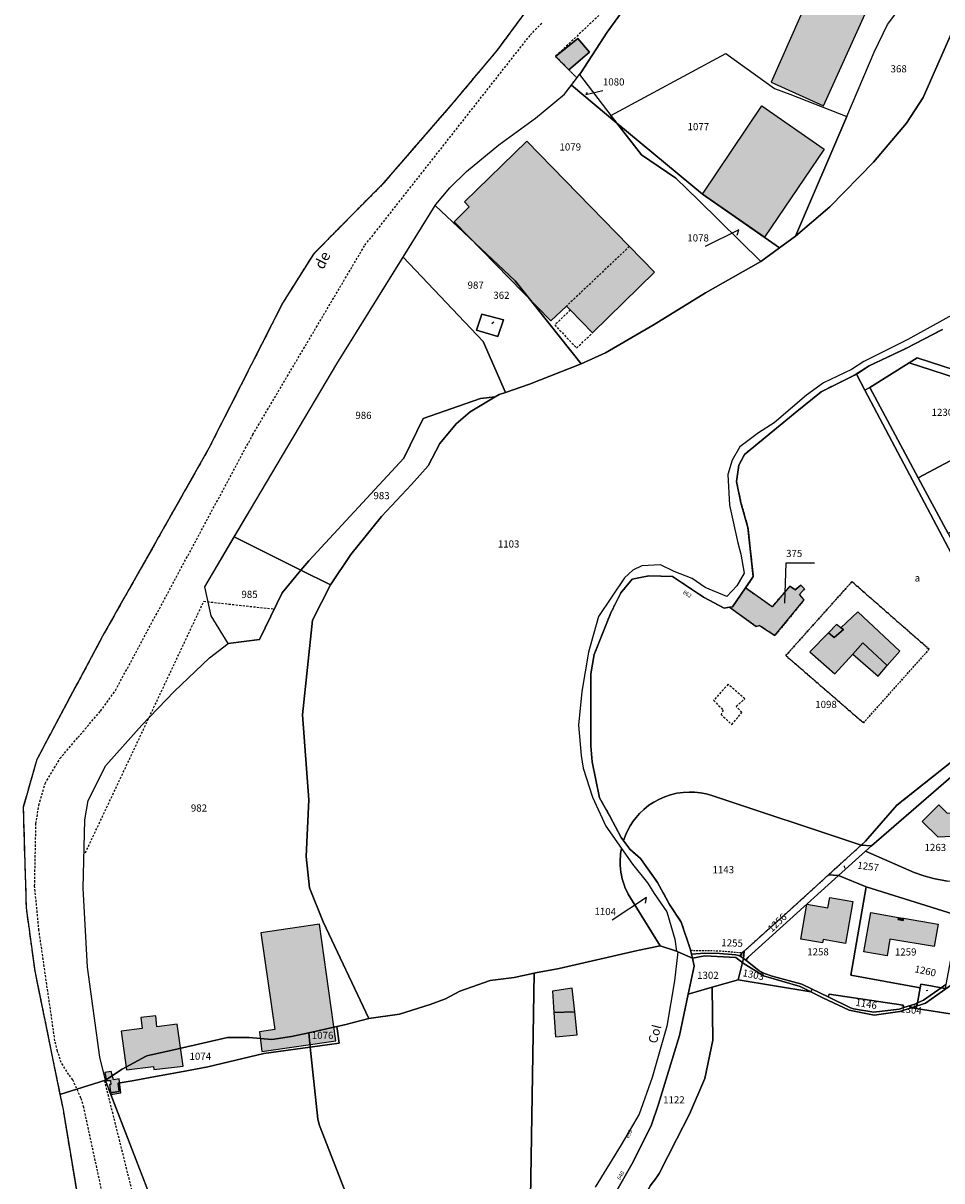
# Model space of a CAD drawing. Units: metres. Extents: x 1037811 to 1042294, y 6308478 to 6312707.
# Drawn here: x 1038068 to 1038326, y 6309596 to 6309921 of the extents above; entities that cross this region are included whole.
import ezdxf
from ezdxf.enums import TextEntityAlignment as Align

# ---------------------------------------------------------------- set-up
doc = ezdxf.new("R2010")
doc.units = ezdxf.units.M
for name, pattern in [('TOPO1', [1, 0.6, -0.4]), ('TOPO2', [2.4, 2, -0.4]), ('TOPO4', [0.8, 0.5, -0.3]), ('TOPO5', [5.4, 3, -1, 0.4, -1])]:
    doc.linetypes.add(name, pattern=pattern)
for name, color, linetype in [('ig_cad_bati_dur', 152, 'CONTINUOUS'), ('ig_cad_bati_dur_hach', 24, 'CONTINUOUS'), ('ig_cad_bati_leger', 215, 'CONTINUOUS'), ('ig_cad_bati_leger_hach', 243, 'CONTINUOUS'), ('ig_cad_detail_lineaire', 252, 'TOPO1'), ('ig_cad_divers_texte', 8, 'CONTINUOUS'), ('ig_cad_fleche_de_rattachement', 3, 'CONTINUOUS'), ('ig_cad_hydro', 140, 'CONTINUOUS'), ('ig_cad_lieudit', 7, 'ByLayer'), ('ig_cad_limcom', 1, 'TOPO5'), ('ig_cad_nom_voie', 8, 'CONTINUOUS'), ('ig_cad_numero_voie', 40, 'CONTINUOUS'), ('ig_cad_parcel', 3, 'CONTINUOUS'), ('ig_cad_parcel_num', 3, 'CONTINUOUS'), ('ig_cad_section', 20, 'TOPO2'), ('ig_cad_sfisc', 2, 'TOPO4'), ('ig_cad_sfisc_texte', 2, 'CONTINUOUS')]:
    doc.layers.add(name, color=color, linetype=linetype)
doc.styles.add('Times New Roman', font='times.ttf')

msp = doc.modelspace()

# ---------------------------------------------------------------- hatches: boundary and pattern name
at = {"layer": 'ig_cad_bati_dur_hach'}
for points in [[(1038294.66, 6309941.16), (1038278.37, 6309904.31), (1038293.07, 6309897.72), (1038309.77, 6309934.56)], [(1038224.1, 6309916.59), (1038217.82, 6309911.58), (1038221.52, 6309907.83), (1038227.39, 6309912.73)], [(1038259.08, 6309872.9), (1038275.72, 6309897.68), (1038293.27, 6309885.5), (1038276.49, 6309860.8)], [(1038209.75, 6309887.79), (1038245.64, 6309851), (1038228.18, 6309833.95), (1038221.98, 6309840.37), (1038220.9, 6309841.5), (1038216.52, 6309837.34), (1038189.35, 6309865.15), (1038193.61, 6309869.37), (1038192.28, 6309870.75)], [(1038271.19, 6309762.45), (1038267.47, 6309757.1), (1038266.65, 6309756.95), (1038274.16, 6309751.56), (1038275.08, 6309751.82), (1038279.45, 6309749.01), (1038287.61, 6309759.05), (1038286.29, 6309760.52), (1038287.76, 6309762.11), (1038286.7, 6309763.18), (1038285.1, 6309761.85), (1038283.65, 6309762.92), (1038278.69, 6309757.11)], [(1038294.5, 6309749.81), (1038289.26, 6309744.43), (1038296.26, 6309738.27), (1038301.34, 6309743.83), (1038304.14, 6309747), (1038310.99, 6309740.59), (1038314.49, 6309744.68), (1038302.73, 6309755.64), (1038297.92, 6309751.15), (1038298.72, 6309750.75), (1038296.05, 6309748.51)], [(1038294.5, 6309749.81), (1038296.05, 6309748.51), (1038298.72, 6309750.75), (1038297.92, 6309751.15), (1038296.74, 6309752.09)], [(1038332.52, 6309701.49), (1038335.88, 6309701.68), (1038336.19, 6309696.18), (1038336.33, 6309693.32), (1038333.24, 6309693.17), (1038333.25, 6309692.85), (1038325.25, 6309692.42), (1038320.81, 6309696.85), (1038325.49, 6309701.53), (1038327.84, 6309699.17), (1038332.64, 6309699.44)], [(1038288.4, 6309673.65), (1038294.31, 6309672.63), (1038294.81, 6309675.54), (1038301.29, 6309674.42), (1038299.24, 6309662.64), (1038292.99, 6309663.73), (1038292.82, 6309662.75), (1038286.71, 6309663.8)], [(1038306.33, 6309671.26), (1038314.16, 6309669.92), (1038314.05, 6309669.31), (1038315.47, 6309669.06), (1038315.58, 6309669.68), (1038325.28, 6309668.01), (1038324.19, 6309661.71), (1038311.73, 6309663.84), (1038310.93, 6309659.18), (1038304.43, 6309660.29)], [(1038135.38, 6309632.26), (1038156.14, 6309635.32), (1038151.51, 6309667.98), (1038135.1, 6309665.59), (1038138.96, 6309638.47), (1038134.66, 6309637.82)], [(1038113.25, 6309628.2), (1038111.59, 6309639.91), (1038105.87, 6309639.17), (1038105.62, 6309642.32), (1038101.38, 6309641.8), (1038101.73, 6309638.7), (1038095.82, 6309637.95), (1038097.35, 6309627.12), (1038104.89, 6309628.11), (1038105, 6309627.28)], [(1038217.35, 6309643.22), (1038217.81, 6309636.44), (1038223.92, 6309636.94), (1038223.23, 6309643.44)]]:
    msp.add_hatch(color=256, dxfattribs=at).paths.add_polyline_path(points)
at = {"layer": 'ig_cad_bati_leger_hach'}
for points in [[(1038301.34, 6309743.83), (1038308.47, 6309737.67), (1038310.99, 6309740.59), (1038304.14, 6309747)], [(1038314.05, 6309669.31), (1038314.16, 6309669.92), (1038315.58, 6309669.68), (1038315.47, 6309669.06)], [(1038217.35, 6309643.22), (1038223.23, 6309643.44), (1038222.53, 6309650.1), (1038216.95, 6309649.19)], [(1038092.93, 6309620.24), (1038095.76, 6309620.69), (1038095.31, 6309624.64), (1038093.64, 6309624.36), (1038093.06, 6309626.71), (1038091.25, 6309626.35), (1038091.75, 6309624.1), (1038092.83, 6309624.16), (1038092.89, 6309623.05), (1038092.53, 6309623.01)]]:
    msp.add_hatch(color=256, dxfattribs=at).paths.add_polyline_path(points)

# ---------------------------------------------------------------- linework, layer by layer
at = {"layer": 'ig_cad_bati_dur'}
for points in [[(1038294.66, 6309941.16), (1038278.37, 6309904.31), (1038293.07, 6309897.72), (1038309.77, 6309934.56)], [(1038224.1, 6309916.59), (1038217.82, 6309911.58), (1038221.52, 6309907.83), (1038227.39, 6309912.73)], [(1038259.08, 6309872.9), (1038275.72, 6309897.68), (1038293.27, 6309885.5), (1038276.49, 6309860.8)], [(1038209.75, 6309887.79), (1038245.64, 6309851), (1038228.18, 6309833.95), (1038221.98, 6309840.37), (1038220.9, 6309841.5), (1038216.52, 6309837.34), (1038189.35, 6309865.15), (1038193.61, 6309869.37), (1038192.28, 6309870.75)], [(1038271.19, 6309762.45), (1038267.47, 6309757.1), (1038266.65, 6309756.95), (1038274.16, 6309751.56), (1038275.08, 6309751.82), (1038279.45, 6309749.01), (1038287.61, 6309759.05), (1038286.29, 6309760.52), (1038287.76, 6309762.11), (1038286.7, 6309763.18), (1038285.1, 6309761.85), (1038283.65, 6309762.92), (1038278.69, 6309757.11)], [(1038294.5, 6309749.81), (1038289.26, 6309744.43), (1038296.26, 6309738.27), (1038301.34, 6309743.83), (1038304.14, 6309747), (1038310.99, 6309740.59), (1038314.49, 6309744.68), (1038302.73, 6309755.64), (1038297.92, 6309751.15), (1038298.72, 6309750.75), (1038296.05, 6309748.51)], [(1038294.5, 6309749.81), (1038296.05, 6309748.51), (1038298.72, 6309750.75), (1038297.92, 6309751.15), (1038296.74, 6309752.09)], [(1038332.52, 6309701.49), (1038335.88, 6309701.68), (1038336.19, 6309696.18), (1038336.33, 6309693.32), (1038333.24, 6309693.17), (1038333.25, 6309692.85), (1038325.25, 6309692.42), (1038320.81, 6309696.85), (1038325.49, 6309701.53), (1038327.84, 6309699.17), (1038332.64, 6309699.44)], [(1038288.4, 6309673.65), (1038294.31, 6309672.63), (1038294.81, 6309675.54), (1038301.29, 6309674.42), (1038299.24, 6309662.64), (1038292.99, 6309663.73), (1038292.82, 6309662.75), (1038286.71, 6309663.8)], [(1038306.33, 6309671.26), (1038314.16, 6309669.92), (1038314.05, 6309669.31), (1038315.47, 6309669.06), (1038315.58, 6309669.68), (1038325.28, 6309668.01), (1038324.19, 6309661.71), (1038311.73, 6309663.84), (1038310.93, 6309659.18), (1038304.43, 6309660.29)], [(1038135.38, 6309632.26), (1038156.14, 6309635.32), (1038151.51, 6309667.98), (1038135.1, 6309665.59), (1038138.96, 6309638.47), (1038134.66, 6309637.82)], [(1038113.25, 6309628.2), (1038111.59, 6309639.91), (1038105.87, 6309639.17), (1038105.62, 6309642.32), (1038101.38, 6309641.8), (1038101.73, 6309638.7), (1038095.82, 6309637.95), (1038097.35, 6309627.12), (1038104.89, 6309628.11), (1038105, 6309627.28)], [(1038217.35, 6309643.22), (1038217.81, 6309636.44), (1038223.92, 6309636.94), (1038223.23, 6309643.44)]]:
    msp.add_lwpolyline(points, close=True, dxfattribs=at)
at = {"layer": 'ig_cad_bati_leger'}
for points in [[(1038301.34, 6309743.83), (1038308.47, 6309737.67), (1038310.99, 6309740.59), (1038304.14, 6309747)], [(1038314.05, 6309669.31), (1038314.16, 6309669.92), (1038315.58, 6309669.68), (1038315.47, 6309669.06)], [(1038217.35, 6309643.22), (1038223.23, 6309643.44), (1038222.53, 6309650.1), (1038216.95, 6309649.19)], [(1038092.93, 6309620.24), (1038095.76, 6309620.69), (1038095.31, 6309624.64), (1038093.64, 6309624.36), (1038093.06, 6309626.71), (1038091.25, 6309626.35), (1038091.75, 6309624.1), (1038092.83, 6309624.16), (1038092.89, 6309623.05), (1038092.53, 6309623.01)]]:
    msp.add_lwpolyline(points, close=True, dxfattribs=at)
at = {"layer": 'ig_cad_detail_lineaire'}
for points in [[(1038250.67, 6309966.79), (1038250.96, 6309952.77), (1038250.94, 6309948.26), (1038250.03, 6309945.32), (1038248.2, 6309940.24), (1038217.82, 6309911.58), (1038223.81, 6309905.52)], [(1038226.54, 6309947.25), (1038201.36, 6309913.26), (1038189.05, 6309898.59), (1038169.05, 6309875.52), (1038149.81, 6309856.11), (1038141.16, 6309842.28), (1038120.46, 6309801.6), (1038090.59, 6309748.83), (1038072.11, 6309714.2), (1038068.31, 6309700.8), (1038069.16, 6309672.57), (1038071.57, 6309654.88), (1038078.64, 6309620.26), (1038079.52, 6309615.97), (1038090.74, 6309548.35), (1038094.64, 6309501.1), (1038091.43, 6309463.19)], [(1038226.54, 6309947.25), (1038201.36, 6309913.26), (1038189.05, 6309898.59), (1038169.05, 6309875.52), (1038149.81, 6309856.11), (1038141.16, 6309842.28), (1038120.46, 6309801.6), (1038090.59, 6309748.83), (1038072.11, 6309714.2), (1038068.31, 6309700.8), (1038069.16, 6309672.57), (1038071.57, 6309654.88), (1038078.64, 6309620.26), (1038079.52, 6309615.97), (1038090.74, 6309548.35), (1038094.64, 6309501.1), (1038091.43, 6309463.19)], [(1038098.06, 6309557.64), (1038085.34, 6309616.6), (1038084.55, 6309619.21), (1038082.26, 6309624.34), (1038081.12, 6309625.83), (1038079.01, 6309629.16), (1038077.95, 6309632.4), (1038077.24, 6309635.29), (1038072.76, 6309666.26), (1038071.54, 6309678.75), (1038071.9, 6309696.21), (1038072.75, 6309701.44), (1038074.48, 6309707.53), (1038078.66, 6309714.49), (1038083.71, 6309720.45), (1038090.08, 6309727.84), (1038094.26, 6309733.65), (1038132.81, 6309805.41), (1038164.31, 6309858.63), (1038167.02, 6309861.99), (1038210.75, 6309917.59), (1038214.17, 6309921.16)], [(1038221.52, 6309907.83), (1038223.81, 6309905.52)], [(1038238.57, 6309858.23), (1038220.9, 6309841.5)], [(1038221.98, 6309840.37), (1038217.59, 6309836.21), (1038223.74, 6309829.73), (1038228.18, 6309833.95)], [(1038085.78, 6309688.03), (1038119.05, 6309758.64), (1038138.68, 6309756.49)], [(1038264.9, 6309728.11), (1038264.29, 6309726.91), (1038267.3, 6309724.03), (1038270.18, 6309727.47), (1038268.52, 6309729.15), (1038270.95, 6309731.25), (1038266.3, 6309735.34), (1038262.21, 6309730.85)], [(1038262.21, 6309730.85), (1038264.9, 6309728.11)], [(1038108.22, 6309441.12), (1038110.76, 6309469.89), (1038109.11, 6309479.06), (1038106.84, 6309524.97), (1038104.66, 6309557.84), (1038099.11, 6309592.42), (1038091.16, 6309624.32)]]:
    msp.add_lwpolyline(points, dxfattribs=at)
at = {"layer": 'ig_cad_fleche_de_rattachement'}
for points in [[(1038226.69, 6309901.45), (1038226.34, 6309900.86), (1038231.12, 6309901.99)], [(1038268.83, 6309861.44), (1038269.31, 6309862.85), (1038259.84, 6309858.21)], [(1038199.94, 6309836.61), (1038200.53, 6309837.11)], [(1038282.19, 6309758.1), (1038282.57, 6309769.45), (1038290.52, 6309769.41)], [(1038298.84, 6309684.35), (1038298.97, 6309683.78)], [(1038243.06, 6309673.93), (1038243.38, 6309675.53), (1038233.72, 6309669.17)], [(1038270.21, 6309659.23), (1038270.22, 6309659.42)], [(1038321.92, 6309649.36), (1038322.33, 6309649.5)], [(1038318.77, 6309645.17), (1038318.46, 6309644.73)]]:
    msp.add_lwpolyline(points, dxfattribs=at)
at = {"layer": 'ig_cad_hydro'}
for points in [[(1038226.54, 6309947.25), (1038201.36, 6309913.26), (1038189.05, 6309898.59), (1038169.05, 6309875.52), (1038149.81, 6309856.11), (1038141.16, 6309842.28), (1038120.46, 6309801.6), (1038090.59, 6309748.83), (1038072.11, 6309714.2), (1038068.31, 6309700.8), (1038069.16, 6309672.57), (1038071.57, 6309654.88), (1038078.64, 6309620.26), (1038091.45, 6309624.2), (1038089.83, 6309630.67), (1038086.39, 6309655.93), (1038085.19, 6309678.12), (1038085.63, 6309697.32), (1038086.59, 6309702.76), (1038091.57, 6309712.56), (1038101.6, 6309723.92), (1038110.69, 6309733.3), (1038120.65, 6309742.75), (1038125.85, 6309746.84), (1038121.1, 6309754.57), (1038119.29, 6309762.68), (1038132.19, 6309784.4), (1038156.4, 6309825.24), (1038184.01, 6309869.7), (1038184.24, 6309870.05), (1038188.11, 6309874.67), (1038192.79, 6309879.3), (1038201.93, 6309886.74), (1038212.21, 6309894.26), (1038220.35, 6309900.99), (1038224.52, 6309906.45), (1038224.9, 6309906.94), (1038232.28, 6309918.33), (1038239.79, 6309928.77)], [(1038111.8, 6309571.42), (1038091.45, 6309624.2), (1038078.64, 6309620.26), (1038079.52, 6309615.97), (1038090.74, 6309548.35)]]:
    msp.add_lwpolyline(points, dxfattribs=at)
msp.add_lwpolyline([(1038224.1, 6309916.59), (1038227.39, 6309912.73), (1038221.52, 6309907.83), (1038217.82, 6309911.58)], close=True, dxfattribs=at)
at = {"layer": 'ig_cad_lieudit'}
for points in [[(1038226.54, 6309947.25), (1038201.36, 6309913.26), (1038189.05, 6309898.59), (1038169.05, 6309875.52), (1038149.81, 6309856.11), (1038141.16, 6309842.28), (1038120.46, 6309801.6), (1038090.59, 6309748.83), (1038072.11, 6309714.2), (1038068.31, 6309700.8), (1038069.16, 6309672.57), (1038071.57, 6309654.88), (1038078.64, 6309620.26), (1038091.45, 6309624.2), (1038096.12, 6309627.37), (1038102.67, 6309630.84), (1038103.05, 6309631.05), (1038111.89, 6309633.08), (1038125.66, 6309636.23), (1038131.77, 6309636.2), (1038138.16, 6309635.62), (1038143.67, 6309636.46), (1038148.5, 6309637.53), (1038158.96, 6309639.83), (1038165.36, 6309641.51), (1038174, 6309642.78), (1038182.64, 6309645.52), (1038186.9, 6309647.1), (1038190.91, 6309649.2), (1038199.43, 6309652.21), (1038206.2, 6309653.1), (1038211.79, 6309654.31), (1038212.19, 6309654.39), (1038218.84, 6309655.55), (1038240.86, 6309660.67), (1038247.25, 6309661.97), (1038251.75, 6309660.46), (1038252.15, 6309660.29), (1038256.33, 6309658.52), (1038255.74, 6309660.69), (1038255.62, 6309661.11), (1038253.13, 6309668.57), (1038249.84, 6309673.5), (1038246.42, 6309679.76), (1038241.68, 6309686.43), (1038238.64, 6309689.11), (1038236.26, 6309692.32), (1038233.05, 6309698.37), (1038230.15, 6309703.45), (1038228.08, 6309713.54), (1038227.71, 6309718.07), (1038227.7, 6309738.27), (1038228.66, 6309743.7), (1038233.32, 6309755.44), (1038236.14, 6309761), (1038239.35, 6309764.83), (1038244.01, 6309765.74), (1038250.65, 6309765.57), (1038259.37, 6309759.8), (1038265.21, 6309756.71), (1038266.65, 6309756.95), (1038267.47, 6309757.1), (1038271.19, 6309762.45), (1038273.36, 6309765.57), (1038271.85, 6309779.39), (1038269.9, 6309786.32), (1038268.61, 6309792.3), (1038269.29, 6309796.81), (1038270.9, 6309799.86), (1038285.12, 6309811.53), (1038292.46, 6309817.46), (1038301.79, 6309822.07), (1038305.93, 6309824.69), (1038316.19, 6309829.55), (1038326.45, 6309834.94)], [(1038326.45, 6309834.94), (1038316.19, 6309829.55), (1038305.93, 6309824.69), (1038301.79, 6309822.07), (1038292.46, 6309817.46), (1038285.12, 6309811.53), (1038270.9, 6309799.86), (1038269.29, 6309796.81), (1038268.61, 6309792.3), (1038269.9, 6309786.32), (1038271.85, 6309779.39), (1038273.36, 6309765.57), (1038271.19, 6309762.45), (1038267.47, 6309757.1), (1038266.65, 6309756.95), (1038265.21, 6309756.71), (1038259.37, 6309759.8), (1038250.65, 6309765.57), (1038244.01, 6309765.74), (1038239.35, 6309764.83), (1038236.14, 6309761), (1038233.32, 6309755.44), (1038228.66, 6309743.7), (1038227.7, 6309738.27), (1038227.71, 6309718.07), (1038228.08, 6309713.54), (1038230.15, 6309703.45), (1038233.05, 6309698.37), (1038236.26, 6309692.32), (1038238.64, 6309689.11), (1038241.68, 6309686.43), (1038246.42, 6309679.76), (1038249.84, 6309673.5), (1038253.13, 6309668.57), (1038255.62, 6309661.11), (1038255.74, 6309660.69), (1038256.33, 6309658.52), (1038259.78, 6309659.16), (1038268.41, 6309658.71), (1038270.54, 6309657.11), (1038276.23, 6309653.48), (1038286.51, 6309650.57), (1038289.52, 6309649.04), (1038292.87, 6309647.35), (1038300.29, 6309643.85), (1038307.32, 6309642.48), (1038314.5, 6309643.49), (1038317.7, 6309644.54), (1038321.69, 6309645.84), (1038332.89, 6309653.75)], [(1038234.69, 6309592.62), (1038239.25, 6309600.69), (1038244.63, 6309611.43), (1038246.78, 6309617.52), (1038252.61, 6309636.75), (1038255.07, 6309648.39), (1038256.72, 6309656.26), (1038256.33, 6309658.52), (1038252.15, 6309660.29), (1038251.75, 6309660.46), (1038247.25, 6309661.97), (1038240.86, 6309660.67), (1038218.84, 6309655.55), (1038212.19, 6309654.39), (1038211.79, 6309654.31), (1038206.2, 6309653.1), (1038199.43, 6309652.21), (1038190.91, 6309649.2), (1038186.9, 6309647.1), (1038182.64, 6309645.52), (1038174, 6309642.78), (1038165.36, 6309641.51), (1038158.96, 6309639.83), (1038148.5, 6309637.53), (1038143.67, 6309636.46), (1038138.16, 6309635.62), (1038131.77, 6309636.2), (1038125.66, 6309636.23), (1038111.89, 6309633.08), (1038103.05, 6309631.05), (1038102.67, 6309630.84), (1038096.12, 6309627.37), (1038091.45, 6309624.2), (1038078.64, 6309620.26), (1038079.52, 6309615.97), (1038090.74, 6309548.35)], [(1038332.89, 6309653.75), (1038321.69, 6309645.84), (1038317.7, 6309644.54), (1038314.5, 6309643.49), (1038307.32, 6309642.48), (1038300.29, 6309643.85), (1038292.87, 6309647.35), (1038289.52, 6309649.04), (1038286.51, 6309650.57), (1038276.23, 6309653.48), (1038270.54, 6309657.11), (1038268.41, 6309658.71), (1038259.78, 6309659.16), (1038256.33, 6309658.52), (1038256.72, 6309656.26), (1038255.07, 6309648.39), (1038252.61, 6309636.75), (1038246.78, 6309617.52), (1038244.63, 6309611.43), (1038239.25, 6309600.69), (1038234.69, 6309592.62)]]:
    msp.add_lwpolyline(points, dxfattribs=at)
at = {"layer": 'ig_cad_limcom'}
msp.add_lwpolyline([(1038226.54, 6309947.25), (1038201.36, 6309913.26), (1038189.05, 6309898.59), (1038169.05, 6309875.52), (1038149.81, 6309856.11), (1038141.16, 6309842.28), (1038120.46, 6309801.6), (1038090.59, 6309748.83), (1038072.11, 6309714.2), (1038068.31, 6309700.8), (1038069.16, 6309672.57), (1038071.57, 6309654.88), (1038078.64, 6309620.26), (1038079.52, 6309615.97), (1038090.74, 6309548.35), (1038094.64, 6309501.1), (1038091.15, 6309459.86), (1038090.93, 6309422.4), (1038093.67, 6309380.61), (1038094.65, 6309347.66), (1038095.28, 6309326.33), (1038093.62, 6309278.85), (1038090.25, 6309261.38), (1038085.51, 6309244.54)], dxfattribs=at)
msp.add_lwpolyline([(1038226.54, 6309947.25), (1038201.36, 6309913.26), (1038189.05, 6309898.59), (1038169.05, 6309875.52), (1038149.81, 6309856.11), (1038141.16, 6309842.28), (1038120.46, 6309801.6), (1038090.59, 6309748.83), (1038072.11, 6309714.2), (1038068.31, 6309700.8), (1038069.16, 6309672.57), (1038071.57, 6309654.88), (1038078.64, 6309620.26), (1038079.52, 6309615.97), (1038090.74, 6309548.35), (1038094.64, 6309501.1), (1038091.15, 6309459.86), (1038090.93, 6309422.4), (1038093.67, 6309380.61), (1038094.65, 6309347.66), (1038095.28, 6309326.33), (1038093.62, 6309278.85), (1038090.25, 6309261.38), (1038085.51, 6309244.54)], dxfattribs=at)
msp.add_lwpolyline([(1038226.54, 6309947.25), (1038201.36, 6309913.26), (1038189.05, 6309898.59), (1038169.05, 6309875.52), (1038149.81, 6309856.11), (1038141.16, 6309842.28), (1038120.46, 6309801.6), (1038090.59, 6309748.83), (1038072.11, 6309714.2), (1038068.31, 6309700.8), (1038069.16, 6309672.57), (1038071.57, 6309654.88), (1038078.64, 6309620.26), (1038079.52, 6309615.97), (1038090.74, 6309548.35), (1038094.64, 6309501.1), (1038091.15, 6309459.86), (1038090.93, 6309422.4), (1038093.67, 6309380.61), (1038094.65, 6309347.66), (1038095.28, 6309326.33), (1038093.62, 6309278.85), (1038090.25, 6309261.38), (1038085.51, 6309244.54)], dxfattribs=at)
msp.add_lwpolyline([(1038226.54, 6309947.25), (1038201.36, 6309913.26), (1038189.05, 6309898.59), (1038169.05, 6309875.52), (1038149.81, 6309856.11), (1038141.16, 6309842.28), (1038120.46, 6309801.6), (1038090.59, 6309748.83), (1038072.11, 6309714.2), (1038068.31, 6309700.8), (1038069.16, 6309672.57), (1038071.57, 6309654.88), (1038078.64, 6309620.26), (1038079.52, 6309615.97), (1038090.74, 6309548.35), (1038094.64, 6309501.1), (1038091.15, 6309459.86), (1038090.93, 6309422.4), (1038093.67, 6309380.61), (1038094.65, 6309347.66), (1038095.28, 6309326.33), (1038093.62, 6309278.85), (1038090.25, 6309261.38), (1038085.51, 6309244.54)], dxfattribs=at)
msp.add_lwpolyline([(1038226.54, 6309947.25), (1038201.36, 6309913.26), (1038189.05, 6309898.59), (1038169.05, 6309875.52), (1038149.81, 6309856.11), (1038141.16, 6309842.28), (1038120.46, 6309801.6), (1038090.59, 6309748.83), (1038072.11, 6309714.2), (1038068.31, 6309700.8), (1038069.16, 6309672.57), (1038071.57, 6309654.88), (1038078.64, 6309620.26), (1038079.52, 6309615.97), (1038090.74, 6309548.35), (1038094.64, 6309501.1), (1038091.15, 6309459.86), (1038090.93, 6309422.4), (1038093.67, 6309380.61), (1038094.65, 6309347.66), (1038095.28, 6309326.33), (1038093.62, 6309278.85), (1038090.25, 6309261.38), (1038085.51, 6309244.54)], dxfattribs=at)
msp.add_lwpolyline([(1038226.54, 6309947.25), (1038201.36, 6309913.26), (1038189.05, 6309898.59), (1038169.05, 6309875.52), (1038149.81, 6309856.11), (1038141.16, 6309842.28), (1038120.46, 6309801.6), (1038090.59, 6309748.83), (1038072.11, 6309714.2), (1038068.31, 6309700.8), (1038069.16, 6309672.57), (1038071.57, 6309654.88), (1038078.64, 6309620.26), (1038079.52, 6309615.97), (1038090.74, 6309548.35), (1038094.64, 6309501.1), (1038091.15, 6309459.86), (1038090.93, 6309422.4), (1038093.67, 6309380.61), (1038094.65, 6309347.66), (1038095.28, 6309326.33), (1038093.62, 6309278.85), (1038090.25, 6309261.38), (1038085.51, 6309244.54)], dxfattribs=at)
msp.add_lwpolyline([(1038226.54, 6309947.25), (1038201.36, 6309913.26), (1038189.05, 6309898.59), (1038169.05, 6309875.52), (1038149.81, 6309856.11), (1038141.16, 6309842.28), (1038120.46, 6309801.6), (1038090.59, 6309748.83), (1038072.11, 6309714.2), (1038068.31, 6309700.8), (1038069.16, 6309672.57), (1038071.57, 6309654.88), (1038078.64, 6309620.26), (1038079.52, 6309615.97), (1038090.74, 6309548.35), (1038094.64, 6309501.1), (1038091.15, 6309459.86), (1038090.93, 6309422.4), (1038093.67, 6309380.61), (1038094.65, 6309347.66), (1038095.28, 6309326.33), (1038093.62, 6309278.85), (1038090.25, 6309261.38), (1038085.51, 6309244.54)], dxfattribs=at)
msp.add_lwpolyline([(1038226.54, 6309947.25), (1038201.36, 6309913.26), (1038189.05, 6309898.59), (1038169.05, 6309875.52), (1038149.81, 6309856.11), (1038141.16, 6309842.28), (1038120.46, 6309801.6), (1038090.59, 6309748.83), (1038072.11, 6309714.2), (1038068.31, 6309700.8), (1038069.16, 6309672.57), (1038071.57, 6309654.88), (1038078.64, 6309620.26), (1038079.52, 6309615.97), (1038090.74, 6309548.35), (1038094.64, 6309501.1), (1038091.15, 6309459.86), (1038090.93, 6309422.4), (1038093.67, 6309380.61), (1038094.65, 6309347.66), (1038095.28, 6309326.33), (1038093.62, 6309278.85), (1038090.25, 6309261.38), (1038085.51, 6309244.54)], dxfattribs=at)
msp.add_lwpolyline([(1038226.54, 6309947.25), (1038201.36, 6309913.26), (1038189.05, 6309898.59), (1038169.05, 6309875.52), (1038149.81, 6309856.11), (1038141.16, 6309842.28), (1038120.46, 6309801.6), (1038090.59, 6309748.83), (1038072.11, 6309714.2), (1038068.31, 6309700.8), (1038069.16, 6309672.57), (1038071.57, 6309654.88), (1038078.64, 6309620.26), (1038079.52, 6309615.97), (1038090.74, 6309548.35), (1038094.64, 6309501.1), (1038091.15, 6309459.86), (1038090.93, 6309422.4), (1038093.67, 6309380.61), (1038094.65, 6309347.66), (1038095.28, 6309326.33), (1038093.62, 6309278.85), (1038090.25, 6309261.38), (1038085.51, 6309244.54)], dxfattribs=at)
msp.add_lwpolyline([(1038226.54, 6309947.25), (1038201.36, 6309913.26), (1038189.05, 6309898.59), (1038169.05, 6309875.52), (1038149.81, 6309856.11), (1038141.16, 6309842.28), (1038120.46, 6309801.6), (1038090.59, 6309748.83), (1038072.11, 6309714.2), (1038068.31, 6309700.8), (1038069.16, 6309672.57), (1038071.57, 6309654.88), (1038078.64, 6309620.26), (1038079.52, 6309615.97), (1038090.74, 6309548.35), (1038094.64, 6309501.1), (1038091.15, 6309459.86), (1038090.93, 6309422.4), (1038093.67, 6309380.61), (1038094.65, 6309347.66), (1038095.28, 6309326.33), (1038093.62, 6309278.85), (1038090.25, 6309261.38), (1038085.51, 6309244.54)], dxfattribs=at)
msp.add_lwpolyline([(1038226.54, 6309947.25), (1038201.36, 6309913.26), (1038189.05, 6309898.59), (1038169.05, 6309875.52), (1038149.81, 6309856.11), (1038141.16, 6309842.28), (1038120.46, 6309801.6), (1038090.59, 6309748.83), (1038072.11, 6309714.2), (1038068.31, 6309700.8), (1038069.16, 6309672.57), (1038071.57, 6309654.88), (1038078.64, 6309620.26), (1038079.52, 6309615.97), (1038090.74, 6309548.35), (1038094.64, 6309501.1), (1038091.15, 6309459.86), (1038090.93, 6309422.4), (1038093.67, 6309380.61), (1038094.65, 6309347.66), (1038095.28, 6309326.33), (1038093.62, 6309278.85), (1038090.25, 6309261.38), (1038085.51, 6309244.54)], dxfattribs=at)
at = {"layer": 'ig_cad_parcel'}
for points in [[(1038299.58, 6309894.68), (1038307.32, 6309912.72), (1038311.08, 6309920.53), (1038315.09, 6309925.82), (1038321.27, 6309937.48), (1038325.42, 6309943.8), (1038295.36, 6309968.94), (1038292.15, 6309967.6), (1038278.31, 6309961.83), (1038267.76, 6309955.38), (1038262.56, 6309951.16), (1038254.01, 6309944.57), (1038239.79, 6309928.77), (1038232.28, 6309918.33), (1038224.9, 6309906.94), (1038224.52, 6309906.45), (1038233.38, 6309895.03), (1038265.66, 6309912.36), (1038279.28, 6309902.58), (1038283.66, 6309900.96)], [(1038332.05, 6309924.51), (1038330.41, 6309921.28), (1038321.05, 6309900.01), (1038316.36, 6309892.87), (1038307.14, 6309881.9), (1038294.83, 6309869.35), (1038285.22, 6309861.16), (1038299.58, 6309894.68), (1038307.32, 6309912.72), (1038311.08, 6309920.53), (1038315.09, 6309925.82), (1038321.27, 6309937.48), (1038325.42, 6309943.8), (1038327.44, 6309946.87), (1038332.05, 6309951.69), (1038342.48, 6309940.75), (1038334.31, 6309928.96)], [(1038235.06, 6309892.86), (1038233.38, 6309895.03), (1038265.66, 6309912.36), (1038279.28, 6309902.58), (1038283.66, 6309900.96), (1038299.58, 6309894.68), (1038285.22, 6309861.16), (1038280.72, 6309857.87), (1038259.08, 6309872.9)], [(1038222.27, 6309903.49), (1038224.52, 6309906.45), (1038233.38, 6309895.03), (1038235.06, 6309892.86)], [(1038206.49, 6309848.61), (1038184.01, 6309869.7), (1038184.24, 6309870.05), (1038188.11, 6309874.67), (1038192.79, 6309879.3), (1038201.93, 6309886.74), (1038212.21, 6309894.26), (1038220.35, 6309900.99), (1038222.27, 6309903.49), (1038235.06, 6309892.86), (1038241.98, 6309883.94), (1038251.63, 6309877.38), (1038257.94, 6309871.21), (1038275.48, 6309854.04), (1038259.95, 6309845.18), (1038245.55, 6309836.36), (1038231.82, 6309828.34), (1038225.03, 6309825.31)], [(1038257.94, 6309871.21), (1038251.63, 6309877.38), (1038241.98, 6309883.94), (1038235.06, 6309892.86), (1038259.08, 6309872.9), (1038280.72, 6309857.87), (1038275.48, 6309854.04)], [(1038175.02, 6309855.23), (1038184.01, 6309869.7), (1038206.49, 6309848.61), (1038225.03, 6309825.31), (1038210.52, 6309819.56), (1038203.79, 6309817.28), (1038197.53, 6309831.52)], [(1038127.61, 6309776.71), (1038132.19, 6309784.4), (1038156.4, 6309825.24), (1038175.02, 6309855.23), (1038197.53, 6309831.52), (1038203.79, 6309817.28), (1038201.99, 6309816.68), (1038200.84, 6309816), (1038196.73, 6309815.59), (1038180.63, 6309809.96), (1038175.26, 6309798.84), (1038148.5, 6309770.03), (1038146.28, 6309767.35)], [(1038197.15, 6309839.23), (1038203.24, 6309837.6), (1038201.61, 6309832.95), (1038195.66, 6309834.72)], [(1038201.61, 6309832.95), (1038203.24, 6309837.6), (1038197.15, 6309839.23), (1038195.66, 6309834.72)], [(1038345.85, 6309812.01), (1038347.82, 6309808.3), (1038319.68, 6309793.32), (1038306.08, 6309818.64), (1038317.15, 6309825.6), (1038343.19, 6309817.17), (1038344.26, 6309815.13), (1038345.41, 6309812.94)], [(1038343.19, 6309817.17), (1038317.15, 6309825.6), (1038319.35, 6309826.99), (1038347.41, 6309817.91), (1038344.26, 6309815.13)], [(1038351.77, 6309733.59), (1038350.03, 6309732.41), (1038304.69, 6309817.9), (1038306.08, 6309818.64), (1038319.68, 6309793.32), (1038328.09, 6309777.66), (1038336.59, 6309761.84), (1038345.14, 6309745.91)], [(1038146.28, 6309767.35), (1038148.5, 6309770.03), (1038175.26, 6309798.84), (1038180.63, 6309809.96), (1038196.73, 6309815.59), (1038200.84, 6309816), (1038193.85, 6309811.82), (1038189.93, 6309808.45), (1038185.37, 6309802.89), (1038182.01, 6309796.67), (1038177.33, 6309791.39), (1038168.9, 6309782.41), (1038160.34, 6309771.82), (1038154.58, 6309763.22)], [(1038355.46, 6309793.93), (1038356.17, 6309792.6), (1038328.09, 6309777.66), (1038319.68, 6309793.32), (1038347.82, 6309808.3)], [(1038121.1, 6309754.57), (1038119.29, 6309762.68), (1038127.61, 6309776.71), (1038146.28, 6309767.35), (1038141.01, 6309761.04), (1038134.69, 6309747.93), (1038125.85, 6309746.84)], [(1038089.83, 6309630.67), (1038086.39, 6309655.93), (1038085.19, 6309678.12), (1038085.63, 6309697.32), (1038086.59, 6309702.76), (1038091.57, 6309712.56), (1038101.6, 6309723.92), (1038110.69, 6309733.3), (1038120.65, 6309742.75), (1038125.85, 6309746.84), (1038134.69, 6309747.93), (1038141.01, 6309761.04), (1038146.28, 6309767.35), (1038154.58, 6309763.22), (1038149.54, 6309753.34), (1038146.72, 6309726.8), (1038148.52, 6309702.94), (1038147.76, 6309687.01), (1038148.76, 6309678.23), (1038152.57, 6309668.64), (1038165.36, 6309641.51), (1038158.96, 6309639.83), (1038156.37, 6309639.26), (1038148.5, 6309637.53), (1038143.67, 6309636.46), (1038138.16, 6309635.62), (1038131.77, 6309636.2), (1038125.66, 6309636.23), (1038111.89, 6309633.08), (1038103.05, 6309631.05), (1038102.67, 6309630.84), (1038096.12, 6309627.37), (1038091.45, 6309624.2)], [(1038266.65, 6309756.95), (1038274.16, 6309751.56), (1038275.08, 6309751.82), (1038279.45, 6309749.01), (1038287.61, 6309759.05), (1038286.29, 6309760.52), (1038287.76, 6309762.11), (1038286.7, 6309763.18), (1038285.1, 6309761.85), (1038283.65, 6309762.92), (1038278.69, 6309757.11), (1038271.19, 6309762.45), (1038267.47, 6309757.1)], [(1038303.67, 6309690.22), (1038304.89, 6309691.32), (1038313.71, 6309701.38), (1038331.73, 6309715.75), (1038332.28, 6309717.87), (1038334.42, 6309720.78), (1038338.82, 6309724.47), (1038340.83, 6309726.19), (1038350.03, 6309732.41), (1038351.69, 6309729), (1038331.62, 6309711.67), (1038306.54, 6309690.02)], [(1038304.88, 6309688.51), (1038306.54, 6309690.02), (1038331.62, 6309711.67), (1038335.82, 6309706.92), (1038335.61, 6309706.72), (1038337.08, 6309679.58), (1038333.25, 6309679.6), (1038330.51, 6309679.77), (1038327.78, 6309680.07), (1038323.94, 6309680.82), (1038321.22, 6309681.62), (1038318.54, 6309682.56)], [(1038255.74, 6309660.69), (1038255.62, 6309661.11), (1038253.13, 6309668.57), (1038249.84, 6309673.5), (1038246.42, 6309679.76), (1038241.68, 6309686.43), (1038238.64, 6309689.11), (1038236.89, 6309691.46), (1038237.54, 6309693.19), (1038238.13, 6309694.44), (1038238.79, 6309695.65), (1038239.6, 6309696.89), (1038240.43, 6309697.97), (1038241.43, 6309699.09), (1038242.58, 6309700.2), (1038244.06, 6309701.39), (1038245.4, 6309702.27), (1038247.03, 6309703.15), (1038248.51, 6309703.8), (1038250.07, 6309704.32), (1038251.91, 6309704.77), (1038253.64, 6309705.02), (1038255.33, 6309705.11), (1038256.89, 6309705.07), (1038258.52, 6309704.89), (1038260.09, 6309704.58), (1038261.44, 6309704.21), (1038303.67, 6309690.22), (1038294.44, 6309681.84), (1038283.58, 6309671.99), (1038270.78, 6309660.47), (1038270.25, 6309660), (1038269.61, 6309659.15), (1038268.48, 6309659.43), (1038263.84, 6309659.76), (1038259.79, 6309659.89), (1038256.04, 6309659.61)], [(1038236.33, 6309689.24), (1038239.41, 6309684.85), (1038243.63, 6309679.65), (1038245.55, 6309676.64), (1038249.09, 6309671.44), (1038251.31, 6309663.85), (1038251.75, 6309660.46), (1038247.25, 6309661.97), (1038238.2, 6309676.46), (1038237.8, 6309677.29), (1038237.42, 6309678.13), (1038237.08, 6309679.04), (1038236.8, 6309679.9), (1038236.56, 6309680.79), (1038236.34, 6309681.73), (1038236.18, 6309682.66), (1038236.07, 6309683.57), (1038236, 6309684.54), (1038235.98, 6309685.43), (1038235.98, 6309686.24), (1038236.03, 6309687.08), (1038236.11, 6309687.88)], [(1038294.44, 6309681.84), (1038303.67, 6309690.22), (1038306.54, 6309690.02), (1038304.88, 6309688.51), (1038297.31, 6309681.67)], [(1038270.78, 6309660.47), (1038283.58, 6309671.99), (1038294.44, 6309681.84), (1038297.31, 6309681.67), (1038271.93, 6309658.75), (1038271.28, 6309657.9), (1038270.59, 6309658.42)], [(1038315.42, 6309645.31), (1038294.69, 6309648.36), (1038294.34, 6309647.59), (1038289.87, 6309649.77), (1038286.95, 6309651.19), (1038278.69, 6309653.39), (1038276.51, 6309654.15), (1038274.96, 6309654.97), (1038271.65, 6309657.6), (1038271.28, 6309657.9), (1038271.93, 6309658.75), (1038297.31, 6309681.67), (1038305.03, 6309678.5), (1038300.71, 6309653.72), (1038320.19, 6309650.17), (1038320.01, 6309649.15), (1038319.43, 6309645.92), (1038318.96, 6309645.69), (1038317.48, 6309645.22), (1038315.64, 6309644.63)], [(1038300.71, 6309653.72), (1038305.03, 6309678.5), (1038331.05, 6309670.38), (1038327.47, 6309651.08), (1038326.13, 6309650.16), (1038323.23, 6309650.68), (1038320.36, 6309651.19), (1038320.19, 6309650.17)], [(1038256.72, 6309656.26), (1038256.33, 6309658.52), (1038256.04, 6309659.61), (1038259.79, 6309659.89), (1038263.84, 6309659.76), (1038268.48, 6309659.43), (1038269.61, 6309659.15), (1038270.59, 6309658.42), (1038269.12, 6309652.41), (1038261.8, 6309650.32), (1038255.07, 6309648.39)], [(1038270.59, 6309658.42), (1038269.61, 6309659.15), (1038270.25, 6309660), (1038270.78, 6309660.47)], [(1038270.59, 6309658.42), (1038271.28, 6309657.9), (1038271.65, 6309657.6), (1038274.96, 6309654.97), (1038276.51, 6309654.15), (1038278.69, 6309653.39), (1038286.95, 6309651.19), (1038289.87, 6309649.77), (1038289.52, 6309649.04), (1038269.12, 6309652.41)], [(1038235.6, 6309579.47), (1038234.51, 6309583.86), (1038232.59, 6309587.51), (1038234.69, 6309592.62), (1038239.25, 6309600.69), (1038244.63, 6309611.43), (1038246.78, 6309617.52), (1038252.61, 6309636.75), (1038255.07, 6309648.39), (1038261.8, 6309650.32), (1038261.99, 6309635.5), (1038259.73, 6309624.75), (1038255.43, 6309614.73), (1038251.83, 6309607.6), (1038246.92, 6309598.03), (1038246.03, 6309596.6), (1038244.39, 6309594.54), (1038239.7, 6309586.5), (1038236.93, 6309581.42)], [(1038326.13, 6309650.16), (1038321.11, 6309646.7), (1038319.43, 6309645.92), (1038320.01, 6309649.15), (1038320.19, 6309650.17), (1038320.36, 6309651.19), (1038323.23, 6309650.68)], [(1038326.13, 6309650.16), (1038327.47, 6309651.08), (1038327.26, 6309649.96)], [(1038294.69, 6309648.36), (1038315.42, 6309645.31), (1038315.64, 6309644.63), (1038314.28, 6309644.19), (1038307.24, 6309643.33), (1038301.47, 6309644.25), (1038300.62, 6309644.51), (1038294.34, 6309647.59)], [(1038319.13, 6309644.31), (1038317.7, 6309644.54), (1038317.48, 6309645.22), (1038318.96, 6309645.69), (1038319.43, 6309645.92)], [(1038148.82, 6309634.51), (1038148.5, 6309637.53), (1038156.37, 6309639.26), (1038157.07, 6309634.6), (1038148.92, 6309633.51)], [(1038091.45, 6309624.2), (1038096.12, 6309627.37), (1038102.67, 6309630.84), (1038103.05, 6309631.05), (1038111.89, 6309633.08), (1038125.66, 6309636.23), (1038131.77, 6309636.2), (1038138.16, 6309635.62), (1038143.67, 6309636.46), (1038148.5, 6309637.53), (1038148.82, 6309634.51), (1038148.92, 6309633.51), (1038135.89, 6309631.74), (1038120.15, 6309627.95), (1038113.21, 6309626.65), (1038105.44, 6309625.23), (1038099.45, 6309624.17), (1038094.97, 6309623.36), (1038095.24, 6309621.05), (1038092.78, 6309620.73), (1038091.71, 6309623.49)]]:
    msp.add_lwpolyline(points, close=True, dxfattribs=at)
for points in [[(1038332.87, 6309841.01), (1038316.79, 6309832.14), (1038304.4, 6309825.97), (1038300.94, 6309823.72), (1038293.07, 6309819.93), (1038288.27, 6309816.49), (1038279.2, 6309808.71), (1038274.8, 6309805.95), (1038269.6, 6309801.99), (1038267.45, 6309798.28), (1038266.23, 6309794.18), (1038266.71, 6309785.66), (1038268.97, 6309775.09), (1038269.88, 6309771.9), (1038270.78, 6309766.57), (1038268.77, 6309763), (1038265.95, 6309759.96), (1038259.86, 6309762.53), (1038256.15, 6309765.07), (1038251.12, 6309766.96), (1038247.28, 6309768.84), (1038242.09, 6309768.6), (1038239.56, 6309767.42), (1038237.17, 6309765.18), (1038229.92, 6309754.33), (1038227.08, 6309744.38), (1038225.16, 6309733.36), (1038224.23, 6309723.88), (1038224.98, 6309715.37), (1038225.61, 6309711.77), (1038228.22, 6309703.65), (1038231.9, 6309695.53), (1038236.33, 6309689.24), (1038236.11, 6309687.88), (1038236.03, 6309687.08), (1038235.98, 6309686.24), (1038235.98, 6309685.43), (1038236, 6309684.54), (1038236.07, 6309683.57), (1038236.18, 6309682.66), (1038236.34, 6309681.73), (1038236.56, 6309680.79), (1038236.8, 6309679.9), (1038237.08, 6309679.04), (1038237.42, 6309678.13), (1038237.8, 6309677.29), (1038238.2, 6309676.46), (1038247.25, 6309661.97), (1038240.86, 6309660.67), (1038218.84, 6309655.55), (1038212.19, 6309654.39), (1038211.79, 6309654.31), (1038206.2, 6309653.1), (1038199.43, 6309652.21), (1038190.91, 6309649.2), (1038186.9, 6309647.1), (1038182.64, 6309645.52), (1038174, 6309642.78), (1038165.36, 6309641.51), (1038152.57, 6309668.64), (1038148.76, 6309678.23), (1038147.76, 6309687.01), (1038148.52, 6309702.94), (1038146.72, 6309726.8), (1038149.54, 6309753.34), (1038154.58, 6309763.22), (1038160.34, 6309771.82), (1038168.9, 6309782.41), (1038177.33, 6309791.39), (1038182.01, 6309796.67), (1038185.37, 6309802.89), (1038189.93, 6309808.45), (1038193.85, 6309811.82), (1038200.84, 6309816), (1038201.99, 6309816.68), (1038203.79, 6309817.28), (1038210.52, 6309819.56), (1038225.03, 6309825.31), (1038231.82, 6309828.34), (1038245.55, 6309836.36), (1038259.95, 6309845.18), (1038275.48, 6309854.04), (1038280.72, 6309857.87), (1038285.22, 6309861.16), (1038294.83, 6309869.35), (1038307.14, 6309881.9), (1038316.36, 6309892.87), (1038321.05, 6309900.01), (1038330.41, 6309921.28)], [(1038347.41, 6309817.91), (1038319.35, 6309826.99), (1038317.15, 6309825.6), (1038306.08, 6309818.64), (1038304.69, 6309817.9), (1038302.31, 6309822.39), (1038305.93, 6309824.69), (1038316.19, 6309829.55), (1038326.45, 6309834.94)], [(1038331.73, 6309715.75), (1038313.71, 6309701.38), (1038304.89, 6309691.32), (1038303.67, 6309690.22), (1038261.44, 6309704.21), (1038260.09, 6309704.58), (1038258.52, 6309704.89), (1038256.89, 6309705.07), (1038255.33, 6309705.11), (1038253.64, 6309705.02), (1038251.91, 6309704.77), (1038250.07, 6309704.32), (1038248.51, 6309703.8), (1038247.03, 6309703.15), (1038245.4, 6309702.27), (1038244.06, 6309701.39), (1038242.58, 6309700.2), (1038241.43, 6309699.09), (1038240.43, 6309697.97), (1038239.6, 6309696.89), (1038238.79, 6309695.65), (1038238.13, 6309694.44), (1038237.54, 6309693.19), (1038236.89, 6309691.46), (1038236.26, 6309692.32), (1038233.05, 6309698.37), (1038230.15, 6309703.45), (1038228.08, 6309713.54), (1038227.71, 6309718.07), (1038227.7, 6309738.27), (1038228.66, 6309743.7), (1038233.32, 6309755.44), (1038236.14, 6309761), (1038239.35, 6309764.83), (1038244.01, 6309765.74), (1038250.65, 6309765.57), (1038259.37, 6309759.8), (1038265.21, 6309756.71), (1038266.65, 6309756.95), (1038274.16, 6309751.56), (1038275.08, 6309751.82), (1038279.45, 6309749.01), (1038287.61, 6309759.05), (1038286.29, 6309760.52), (1038287.76, 6309762.11), (1038286.7, 6309763.18), (1038285.1, 6309761.85), (1038283.65, 6309762.92), (1038278.69, 6309757.11), (1038271.19, 6309762.45), (1038273.36, 6309765.57), (1038271.85, 6309779.39), (1038269.9, 6309786.32), (1038268.61, 6309792.3), (1038269.29, 6309796.81), (1038270.9, 6309799.86), (1038285.12, 6309811.53), (1038292.46, 6309817.46), (1038301.79, 6309822.07), (1038302.31, 6309822.39), (1038304.69, 6309817.9), (1038350.03, 6309732.41)], [(1038331.05, 6309670.38), (1038305.03, 6309678.5), (1038297.31, 6309681.67), (1038304.88, 6309688.51), (1038318.54, 6309682.56), (1038321.22, 6309681.62), (1038323.94, 6309680.82), (1038327.78, 6309680.07)], [(1038210.57, 6309579.74), (1038211.79, 6309654.31), (1038212.19, 6309654.39), (1038218.84, 6309655.55), (1038240.86, 6309660.67), (1038247.25, 6309661.97), (1038251.75, 6309660.46), (1038252.15, 6309660.29), (1038251.25, 6309652.16), (1038249.03, 6309639.42), (1038244.98, 6309624.96), (1038241.26, 6309614.69), (1038236.29, 6309606.1), (1038228.91, 6309594.17)], [(1038163.93, 6309579.76), (1038151.56, 6309611.52), (1038151.05, 6309613.25), (1038148.92, 6309633.51), (1038157.07, 6309634.6), (1038156.37, 6309639.26), (1038158.96, 6309639.83), (1038165.36, 6309641.51), (1038174, 6309642.78), (1038182.64, 6309645.52), (1038186.9, 6309647.1), (1038190.91, 6309649.2), (1038199.43, 6309652.21), (1038206.2, 6309653.1), (1038211.79, 6309654.31), (1038210.57, 6309579.74)], [(1038244.39, 6309594.54), (1038246.03, 6309596.6), (1038246.92, 6309598.03), (1038251.83, 6309607.6), (1038255.43, 6309614.73), (1038259.73, 6309624.75), (1038261.99, 6309635.5), (1038261.8, 6309650.32), (1038269.12, 6309652.41), (1038289.52, 6309649.04), (1038289.87, 6309649.77), (1038294.34, 6309647.59), (1038300.62, 6309644.51), (1038301.47, 6309644.25), (1038307.24, 6309643.33), (1038314.28, 6309644.19), (1038315.64, 6309644.63), (1038317.48, 6309645.22), (1038317.7, 6309644.54), (1038319.13, 6309644.31), (1038365.62, 6309637.1)], [(1038365.62, 6309637.1), (1038319.13, 6309644.31), (1038319.43, 6309645.92), (1038321.11, 6309646.7), (1038326.13, 6309650.16), (1038327.26, 6309649.96)], [(1038111.8, 6309571.42), (1038092.78, 6309620.73), (1038095.24, 6309621.05), (1038094.97, 6309623.36), (1038099.45, 6309624.17), (1038105.44, 6309625.23), (1038113.21, 6309626.65), (1038120.15, 6309627.95), (1038135.89, 6309631.74), (1038148.92, 6309633.51), (1038151.05, 6309613.25), (1038151.56, 6309611.52), (1038163.93, 6309579.76)]]:
    msp.add_lwpolyline(points, dxfattribs=at)
at = {"layer": 'ig_cad_section'}
msp.add_lwpolyline([(1038226.54, 6309947.25), (1038201.36, 6309913.26), (1038189.05, 6309898.59), (1038169.05, 6309875.52), (1038149.81, 6309856.11), (1038141.16, 6309842.28), (1038120.46, 6309801.6), (1038090.59, 6309748.83), (1038072.11, 6309714.2), (1038068.31, 6309700.8), (1038069.16, 6309672.57), (1038071.57, 6309654.88), (1038078.64, 6309620.26), (1038079.52, 6309615.97), (1038090.74, 6309548.35), (1038094.64, 6309501.1), (1038091.15, 6309459.86), (1038090.93, 6309422.4), (1038093.67, 6309380.61), (1038094.65, 6309347.66), (1038095.28, 6309326.33), (1038093.62, 6309278.85), (1038090.25, 6309261.38), (1038085.51, 6309244.54)], dxfattribs=at)
msp.add_lwpolyline([(1038226.54, 6309947.25), (1038201.36, 6309913.26), (1038189.05, 6309898.59), (1038169.05, 6309875.52), (1038149.81, 6309856.11), (1038141.16, 6309842.28), (1038120.46, 6309801.6), (1038090.59, 6309748.83), (1038072.11, 6309714.2), (1038068.31, 6309700.8), (1038069.16, 6309672.57), (1038071.57, 6309654.88), (1038078.64, 6309620.26), (1038079.52, 6309615.97), (1038090.74, 6309548.35), (1038094.64, 6309501.1), (1038091.15, 6309459.86), (1038090.93, 6309422.4), (1038093.67, 6309380.61), (1038094.65, 6309347.66), (1038095.28, 6309326.33), (1038093.62, 6309278.85), (1038090.25, 6309261.38), (1038085.51, 6309244.54)], dxfattribs=at)
msp.add_lwpolyline([(1038226.54, 6309947.25), (1038201.36, 6309913.26), (1038189.05, 6309898.59), (1038169.05, 6309875.52), (1038149.81, 6309856.11), (1038141.16, 6309842.28), (1038120.46, 6309801.6), (1038090.59, 6309748.83), (1038072.11, 6309714.2), (1038068.31, 6309700.8), (1038069.16, 6309672.57), (1038071.57, 6309654.88), (1038078.64, 6309620.26), (1038079.52, 6309615.97), (1038090.74, 6309548.35), (1038094.64, 6309501.1), (1038091.15, 6309459.86), (1038090.93, 6309422.4), (1038093.67, 6309380.61), (1038094.65, 6309347.66), (1038095.28, 6309326.33), (1038093.62, 6309278.85), (1038090.25, 6309261.38), (1038085.51, 6309244.54)], dxfattribs=at)
at = {"layer": 'ig_cad_sfisc'}
msp.add_lwpolyline([(1038326.45, 6309834.94), (1038316.19, 6309829.55), (1038305.93, 6309824.69), (1038301.79, 6309822.07), (1038292.46, 6309817.46), (1038285.12, 6309811.53), (1038270.9, 6309799.86), (1038269.29, 6309796.81), (1038268.61, 6309792.3), (1038269.9, 6309786.32), (1038271.85, 6309779.39), (1038273.36, 6309765.57), (1038271.19, 6309762.45), (1038278.69, 6309757.11), (1038283.65, 6309762.92), (1038285.1, 6309761.85), (1038286.7, 6309763.18), (1038287.76, 6309762.11), (1038286.29, 6309760.52), (1038287.61, 6309759.05), (1038279.45, 6309749.01), (1038275.08, 6309751.82), (1038274.16, 6309751.56), (1038266.65, 6309756.95), (1038265.21, 6309756.71), (1038259.37, 6309759.8), (1038250.65, 6309765.57), (1038244.01, 6309765.74), (1038239.35, 6309764.83), (1038236.14, 6309761), (1038233.32, 6309755.44), (1038228.66, 6309743.7), (1038227.7, 6309738.27), (1038227.71, 6309718.07), (1038228.08, 6309713.54), (1038230.15, 6309703.45), (1038233.05, 6309698.37), (1038236.26, 6309692.32), (1038238.64, 6309689.11), (1038241.68, 6309686.43), (1038246.42, 6309679.76), (1038249.84, 6309673.5), (1038253.13, 6309668.57), (1038255.62, 6309661.11), (1038255.74, 6309660.69), (1038263.88, 6309660.56), (1038270.25, 6309660), (1038283.58, 6309671.99), (1038304.89, 6309691.32), (1038313.71, 6309701.38), (1038331.73, 6309715.75)], dxfattribs=at)
for points in [[(1038282.48, 6309743.4), (1038304.28, 6309724.54), (1038322.74, 6309745.17), (1038301.06, 6309764.15)], [(1038282.48, 6309743.4), (1038301.06, 6309764.15), (1038322.74, 6309745.17), (1038304.28, 6309724.54)]]:
    msp.add_lwpolyline(points, close=True, dxfattribs=at)

# ---------------------------------------------------------------- texts
at = {"layer": 'ig_cad_divers_texte', "style": 'Times New Roman'}
msp.add_text('de', height=3, rotation=63.4, dxfattribs=at).set_placement((1038153.43, 6309851.15), align=Align.BOTTOM_LEFT)
at = {"layer": 'ig_cad_nom_voie', "style": 'Times New Roman'}
msp.add_text('Col', height=2.5, rotation=74.6, dxfattribs=at).set_placement((1038246.95, 6309634.15), align=Align.BOTTOM_LEFT)
at = {"layer": 'ig_cad_numero_voie', "style": 'Times New Roman'}
for s, rotation, p in [('862', 327, (1038253.29, 6309760.6)), ('639', 62.5, (1038238.65, 6309607.63)), ('640', 59.7, (1038236.27, 6309595.96))]:
    msp.add_text(s, height=1.1, rotation=rotation, dxfattribs=at).set_placement(p, align=Align.BOTTOM_LEFT)
at = {"layer": 'ig_cad_parcel_num', "style": 'Times New Roman'}
for s, p in [('368', (1038311.91, 6309906.46)), ('1080', (1038231.12, 6309902.78)), ('1077', (1038254.9, 6309890.23)), ('1079', (1038218.93, 6309884.53)), ('1078', (1038254.83, 6309859)), ('1230', (1038323.43, 6309810.06)), ('1103', (1038201.62, 6309773.1)), ('375', (1038282.57, 6309770.45)), ('985', (1038129.61, 6309758.96)), ('1098', (1038290.75, 6309728.07)), ('1263', (1038321.45, 6309687.93)), ('1143', (1038261.91, 6309681.69)), ('1258', (1038288.5, 6309658.63)), ('1259', (1038313.12, 6309658.6)), ('1302', (1038257.58, 6309652.05)), ('1076', (1038149.38, 6309635.19)), ('1074', (1038115.04, 6309629.32)), ('1122', (1038248.04, 6309617.1))]:
    msp.add_text(s, height=2, dxfattribs=at).set_placement(p, align=Align.BOTTOM_LEFT)
for s, rotation, p in [('987', 359.9, (1038193.12, 6309845.75)), ('362', 359.9, (1038200.35, 6309842.91)), ('986', 359.9, (1038161.61, 6309809.21)), ('983', 359.9, (1038166.69, 6309786.68)), ('982', 359.9, (1038115.41, 6309699)), ('1257', 352.8, (1038302.4, 6309683)), ('1104', 358.7, (1038228.71, 6309670.04)), ('1256', 44, (1038279.01, 6309665.17)), ('1255', 358.1, (1038264.33, 6309661.23)), ('1303', 348.5, (1038270.08, 6309652.84)), ('1260', 347.9, (1038318.38, 6309653.95)), ('1146', 350.7, (1038301.83, 6309644.52)), ('1304', 354.2, (1038314.48, 6309642.69))]:
    msp.add_text(s, height=2, rotation=rotation, dxfattribs=at).set_placement(p, align=Align.BOTTOM_LEFT)
at = {"layer": 'ig_cad_sfisc_texte', "style": 'Times New Roman'}
msp.add_text('a', height=2, dxfattribs=at).set_placement((1038318.66, 6309763.57), align=Align.BOTTOM_LEFT)

doc.saveas('drawing.dxf')
